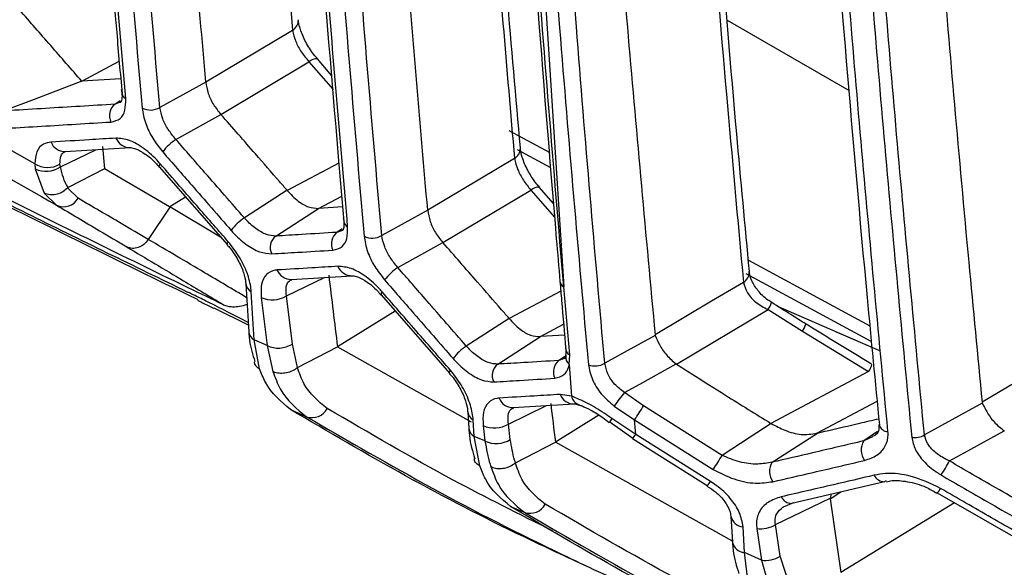
# Model space of a CAD drawing. Units: millimetres. Extents: x 10 to 584, y 10 to 410.
# Drawn here: x 515 to 520, y 196 to 199 of the extents above; entities that cross this region are included whole.
import ezdxf

# ---------------------------------------------------------------- set-up
doc = ezdxf.new("R2010")
doc.units = ezdxf.units.MM

msp = doc.modelspace()

# ---------------------------------------------------------------- linework, layer by layer
at = {"color": 7, "linetype": 'Continuous', "lineweight": 25}
for p, q in [((517.5302, 200.2678), (517.7298, 197.1444)), ((516.2928, 198.5893), (516.2926, 198.5909)), ((516.2609, 198.533), (515.7909, 198.2534)), ((516.4747, 198.2878), (516.3954, 198.3788)), ((515.1195, 198.2581), (515.3222, 198.3656)), ((515.8731, 198.0784), (516.3501, 198.3621)), ((515.3305, 198.2708), (515.1195, 198.2581)), ((515.7909, 198.2534), (515.5421, 198.1159)), ((515.7909, 198.2534), (515.7909, 198.2534)), ((515.328, 198.144), (515.2997, 198.133)), ((515.6292, 197.9428), (515.8736, 198.0778)), ((515.8736, 198.0778), (515.8731, 198.0784)), ((515.0293, 197.8768), (515.3814, 197.898)), ((515.2319, 197.9045), (515.243, 197.7837)), ((517.4948, 197.8953), (517.4947, 197.8969)), ((514.8646, 197.8112), (514.8671, 197.7833)), ((515.0037, 197.7935), (515.0013, 197.8083)), ((515.539, 197.7941), (515.9082, 197.3708)), ((517.463, 197.8391), (516.993, 197.5595)), ((514.8671, 197.7833), (514.9159, 197.6522)), ((515.243, 197.7837), (515.046, 197.6819)), ((515.5951, 197.5769), (515.243, 197.7837)), ((517.6749, 197.596), (517.5974, 197.6848)), ((514.9159, 197.6522), (514.9834, 197.5859)), ((515.0997, 197.6236), (515.0429, 197.6797)), ((515.6817, 197.6305), (515.5957, 197.5773)), ((516.2317, 197.6672), (516.0002, 197.5174)), ((516.2322, 197.6665), (516.2317, 197.6672)), ((517.0752, 197.3844), (517.5522, 197.6681)), ((515.5967, 197.576), (515.48, 197.4008)), ((515.5967, 197.576), (515.5951, 197.5769)), ((515.5957, 197.5773), (515.5967, 197.576)), ((515.8707, 197.4139), (515.5957, 197.5773)), ((516.5326, 197.5768), (516.4019, 197.5689)), ((516.1704, 197.4191), (516.4019, 197.5689)), ((516.4019, 197.5689), (516.4013, 197.5689)), ((516.993, 197.5594), (516.7442, 197.4219)), ((516.993, 197.5595), (516.993, 197.5594)), ((516.5301, 197.45), (516.5017, 197.4391)), ((516.8313, 197.2488), (517.0757, 197.3839)), ((517.0757, 197.3839), (517.0752, 197.3844)), ((516.2538, 197.1842), (516.5835, 197.204)), ((518.7348, 197.2253), (518.7346, 197.2268)), ((516.008, 197.1606), (516.0239, 196.8997)), ((516.2562, 197.1842), (516.2572, 197.1841)), ((516.0533, 196.857), (516.0374, 197.1179)), ((516.26, 196.8341), (516.2284, 197.0952)), ((516.7411, 197.1001), (517.1103, 196.6769)), ((517.7622, 196.7752), (517.7298, 197.1444)), ((516.0911, 197.0869), (516.1228, 196.8258)), ((518.8557, 197.0588), (518.8558, 197.0587)), ((515.8352, 197.0312), (516.0216, 196.9378)), ((516.8176, 197.0124), (516.5045, 196.8192)), ((518.3397, 196.7256), (518.8362, 197.0206)), ((518.8358, 197.0208), (518.8362, 197.0206)), ((518.8362, 197.0206), (519.0228, 196.904)), ((519.3793, 196.8245), (518.8929, 197.036)), ((517.4337, 196.9733), (517.2023, 196.8234)), ((517.4343, 196.9726), (517.4337, 196.9733)), ((517.7345, 196.8828), (517.604, 196.875)), ((518.2247, 196.8841), (518.2254, 196.8809)), ((519.0228, 196.904), (519.3813, 196.685)), ((519.2053, 196.9002), (519.4405, 196.7999)), ((516.1228, 196.8258), (516.0533, 196.857)), ((516.0824, 196.7003), (516.0533, 196.857)), ((516.2887, 196.7069), (516.26, 196.8341)), ((517.3725, 196.7252), (517.604, 196.875)), ((517.604, 196.875), (517.6034, 196.8749)), ((516.1228, 196.8258), (516.1551, 196.6858)), ((516.2887, 196.7069), (516.5045, 196.8192)), ((516.5045, 196.8192), (517.2289, 196.4138)), ((517.7413, 196.8034), (517.7414, 196.8024)), ((517.7599, 196.7244), (517.7622, 196.7752)), ((517.7599, 196.7244), (517.7724, 196.5522)), ((518.3385, 196.7264), (518.3397, 196.7256)), ((519.3989, 196.7244), (519.399, 196.7243)), ((516.2877, 196.7063), (516.2887, 196.7069)), ((519.3813, 196.685), (518.8522, 196.4045)), ((517.7724, 196.5522), (517.7101, 196.5614)), ((518.1621, 196.4997), (518.0588, 196.5721)), ((517.4559, 196.4902), (517.7865, 196.5101)), ((519.9958, 196.5189), (519.9968, 196.5152)), ((516.2496, 196.4799), (516.3369, 196.4404)), ((517.21, 196.4667), (517.2155, 196.3769)), ((517.4583, 196.4903), (517.4592, 196.4902)), ((518.0029, 196.4986), (518.1136, 196.4243)), ((518.5874, 196.2313), (518.1621, 196.4997)), ((517.2449, 196.3341), (517.2395, 196.424)), ((517.4406, 196.3175), (517.4305, 196.4012)), ((517.9206, 196.4492), (517.6847, 196.3037)), ((517.9792, 196.4123), (518.104, 196.3252)), ((518.1195, 196.345), (517.9898, 196.4308)), ((518.1195, 196.345), (518.1136, 196.4243)), ((518.1136, 196.4243), (518.5398, 196.1557)), ((518.8522, 196.4045), (518.854, 196.4034)), ((517.2932, 196.393), (517.3033, 196.3092)), ((518.859, 196.1944), (519.1037, 196.3523)), ((519.1037, 196.3523), (519.1002, 196.3515)), ((520.1151, 196.3644), (520.1168, 196.3634)), ((517.3033, 196.3092), (517.2449, 196.3341)), ((517.275, 196.1744), (517.2449, 196.3341)), ((517.4686, 196.1913), (517.6847, 196.3037)), ((518.6436, 195.766), (517.6847, 196.3037)), ((518.1019, 196.3221), (518.1019, 196.3222)), ((518.1021, 196.3224), (518.5066, 196.0673)), ((518.5243, 196.0901), (518.1195, 196.345)), ((517.4677, 196.1907), (517.4686, 196.1913)), ((518.9646, 195.9716), (519.4668, 196.0891)), ((518.5064, 196.067), (518.5063, 196.067)), ((519.7515, 196.029), (520.3029, 195.7128)), ((518.8766, 195.8565), (519.1721, 196.0004)), ((518.938, 195.9601), (518.9747, 195.9759)), ((519.1774, 196.0214), (519.1721, 196.0004)), ((519.1721, 196.0004), (519.1721, 195.9962)), ((519.1721, 195.9962), (519.2311, 195.5962)), ((519.8455, 195.9751), (519.2311, 195.5962)), ((517.4419, 195.9546), (517.5183, 195.9219)), ((518.6357, 195.9008), (518.6431, 195.7633)), ((518.7085, 195.7061), (518.7011, 195.8442)), ((518.7755, 195.8351), (518.8006, 195.6633)), ((518.9016, 195.6848), (518.8766, 195.8565)), ((518.6431, 195.7627), (518.643, 195.7641)), ((518.8006, 195.6633), (518.7085, 195.7061)), ((518.7292, 195.5411), (518.7085, 195.7061)), ((518.8006, 195.6633), (518.8681, 195.4259)), ((518.9761, 195.4636), (518.9016, 195.6848))]:
    msp.add_line(p, q, dxfattribs=at)
at = {"color": 8, "linetype": 'Continuous', "lineweight": 25}
for p, q in [((519.2783, 198.2048), (518.6172, 198.5864)), ((516.3501, 198.3621), (516.4806, 198.2125)), ((515.3275, 198.1519), (515.2997, 198.133)), ((517.4331, 197.9909), (517.6537, 197.8715)), ((515.0037, 197.7935), (515.1954, 197.8868)), ((517.6601, 197.7879), (517.4787, 197.8861)), ((516.5117, 197.8148), (516.2322, 197.6665)), ((516.4013, 197.5689), (516.5274, 197.6358)), ((517.5522, 197.6681), (517.6807, 197.5208)), ((516.5296, 197.4579), (516.5017, 197.4391)), ((518.7298, 197.2892), (519.3876, 196.9332)), ((519.3957, 196.8488), (518.7181, 197.2154)), ((516.2284, 197.0952), (516.4337, 197.195)), ((517.7138, 197.1209), (517.4343, 196.9726)), ((517.6034, 196.8749), (517.7293, 196.9418)), ((517.7393, 196.7692), (517.7038, 196.7451)), ((517.7327, 196.7563), (517.7038, 196.7451)), ((519.1002, 196.3515), (519.427, 196.5247)), ((517.4305, 196.4012), (517.6358, 196.5011)), ((519.43, 196.3608), (519.3548, 196.3097)), ((519.4027, 196.3313), (519.3548, 196.3097)), ((519.1721, 195.9962), (519.2305, 196.0338))]:
    msp.add_line(p, q, dxfattribs=at)
at = {"color": 7, "linetype": 'Continuous', "lineweight": 25, "flags": 128}
for points in [[(515.1195, 198.2581), (514.8617, 198.1596), (514.697, 198.0968)], [(518.703, 197.1684), (518.5307, 197.066), (518.2247, 196.8841)], [(518.2254, 196.8809), (518.225, 196.8806), (518.0737, 196.7972), (517.9519, 196.7299)], [(520.4735, 196.8028), (520.3103, 196.7058), (519.9958, 196.5189)], [(517.7408, 196.7735), (517.7407, 196.7731), (517.7404, 196.7718)], [(518.0588, 196.5721), (518.1416, 196.6178), (518.3384, 196.7264), (518.3385, 196.7264)], [(519.9968, 196.5152), (519.9962, 196.5149), (519.831, 196.4237), (519.6833, 196.3423)], [(517.21, 196.4667), (517.21, 196.4674), (517.21, 196.4682)], [(518.854, 196.4034), (518.8539, 196.4034), (518.7394, 196.3294), (518.5874, 196.2313)], [(519.819, 196.201), (519.8985, 196.2449), (520.1151, 196.3644), (520.1151, 196.3644)], [(519.4763, 196.0931), (519.4689, 196.0895), (519.4669, 196.0889)], [(519.7512, 196.0289), (519.7513, 196.0289), (519.7514, 196.0288)]]:
    msp.add_lwpolyline(points, dxfattribs=at)
at = {"color": 8, "linetype": 'Continuous', "lineweight": 25, "flags": 128}
for points in [[(515.539, 197.7941), (515.5388, 197.7943), (515.5381, 197.798), (515.5399, 197.8037), (515.544, 197.8112)], [(515.9082, 197.3708), (515.908, 197.3711), (515.9073, 197.3748), (515.909, 197.3805), (515.9132, 197.3879)], [(516.7461, 197.1173), (516.7419, 197.1098), (516.7402, 197.1041), (516.7409, 197.1004), (516.7411, 197.1001)], [(517.1153, 196.694), (517.1111, 196.6865), (517.1094, 196.6808), (517.1101, 196.6771), (517.1103, 196.6769)]]:
    msp.add_lwpolyline(points, dxfattribs=at)
at = {"color": 8, "linetype": 'Continuous', "lineweight": 25}
for centre, radius, start, end in [((516.2279, 198.5889), 0.0649, 300.5889, 0.3902), ((516.3917, 198.3189), 0.06, 86.5356, 133.9275), ((515.381, 197.9801), 0.0821, 202.1025, 271.3041), ((515.0291, 197.9591), 0.0823, 202.2229, 270.087), ((517.43, 197.8949), 0.0649, 300.5889, 0.3902), ((517.5938, 197.6249), 0.06, 86.5557, 133.9195), ((516.5831, 197.2861), 0.0821, 202.1025, 271.3041), ((516.2537, 197.2665), 0.0823, 202.2184, 270.0881), ((518.6684, 197.2251), 0.0664, 301.3784, 0.1616), ((516.0623, 197.1665), 0.0546, 184.9161, 242.8546), ((517.7459, 197.1777), 0.0369, 188.2093, 244.1878), ((518.7292, 197.0997), 0.1326, 323.4985, 342.1488), ((518.6955, 197.1173), 0.1706, 325.4892, 339.9311), ((518.9021, 196.988), 0.147, 325.1572, 341.9603), ((517.7783, 196.8091), 0.0375, 190.3561, 244.579), ((517.7904, 196.7646), 0.0504, 171.8379, 232.7958), ((519.2735, 196.7571), 0.1297, 326.2267, 345.3486), ((517.7847, 196.5901), 0.08, 201.0475, 272.1148), ((517.8337, 196.5643), 0.0625, 191.1555, 251.0979), ((517.2654, 196.4733), 0.0557, 186.8054, 242.3413), ((518.0349, 196.39), 0.0608, 137.8748, 160.9864), ((517.2708, 196.3835), 0.0557, 186.8275, 242.3361), ((519.4856, 196.4089), 0.0487, 193.6611, 270.0635), ((518.0194, 196.4033), 0.1158, 315.4409, 329.7624), ((518.439, 196.1378), 0.0978, 313.5309, 330.7487), ((519.4654, 196.1482), 0.0593, 204.1609, 271.3925), ((519.707, 196.0846), 0.0714, 308.4687, 333.3968), ((518.9632, 196.0319), 0.0604, 204.411, 271.3459), ((518.7049, 195.9145), 0.0704, 190.3066, 266.8969), ((518.7125, 195.7769), 0.0709, 191.5269, 266.7538)]:
    msp.add_arc(centre, radius, start, end, dxfattribs=at)
at = {"color": 7, "linetype": 'Continuous', "lineweight": 25}
for centre, radius, start, end in [((515.3737, 198.1966), 0.0369, 188.052, 244.176), ((515.3463, 198.0718), 0.077, 127.3546, 207.0402), ((515.4908, 198.2017), 0.1, 243.3962, 300.8873), ((515.7927, 197.698), 0.2943, 123.7358, 142.9685), ((514.9354, 197.9244), 0.1335, 237.9832, 299.5858), ((514.9266, 197.9058), 0.1362, 244.0568, 304.4601), ((515.0207, 197.669), 0.0911, 245.8282, 330.1231), ((516.164, 197.2724), 0.2947, 123.7737, 142.9883), ((516.5757, 197.5027), 0.0369, 188.052, 244.176), ((516.2171, 197.3579), 0.077, 127.3349, 207.0849), ((516.5484, 197.3779), 0.077, 127.3546, 207.0402), ((516.6929, 197.5078), 0.1, 243.3962, 300.8873), ((516.9948, 197.0041), 0.2943, 123.7358, 142.9685), ((516.152, 197.2196), 0.146, 245.3631, 301.5352), ((516.0792, 196.9064), 0.0558, 186.8991, 242.3246), ((516.1836, 196.9583), 0.1459, 245.3708, 301.6125), ((517.3661, 196.5785), 0.2947, 123.7737, 142.9883), ((517.4192, 196.664), 0.077, 127.3349, 207.0849), ((517.7505, 196.6839), 0.077, 127.3546, 207.0402), ((517.9, 196.8178), 0.1021, 248.971, 300.5871), ((519.9109, 195.1029), 2.364, 141.5775, 143.8166), ((517.4543, 196.5703), 0.0801, 201.1639, 271.2057), ((516.3665, 196.5288), 0.0931, 251.4834, 332.1727), ((516.7054, 197.3833), 1.7037, 325.7447, 328.7591), ((517.3541, 196.5257), 0.146, 245.3631, 301.5352), ((517.3642, 196.4419), 0.146, 245.3655, 301.56), ((519.4372, 196.2598), 0.0964, 148.7967, 215.3837), ((519.6306, 196.4308), 0.1031, 260.9963, 300.7583), ((517.3916, 196.9312), 1.3856, 325.9639, 329.6581), ((518.9392, 196.1436), 0.0949, 147.6678, 215.3446), ((519.012, 196.627), 0.9125, 326.6335, 332.1761), ((517.5467, 196.011), 0.0936, 252.324, 332.0074), ((518.7968, 195.9841), 0.1506, 261.8854, 302.0227), ((518.8217, 195.8123), 0.1505, 261.9285, 302.0767)]:
    msp.add_arc(centre, radius, start, end, dxfattribs=at)
for centre, end_param in [((682.9591, 313.3068), 2.439203), ((684.1612, 312.6128), 2.438246)]:
    msp.add_ellipse(centre, major_axis=(112.2608, 209.3501), ratio=0.597163, start_param=2.437127, end_param=end_param, dxfattribs=at)
for points, knots in [([(515.7909, 198.2534), (515.7518, 198.7111), (515.6848, 199.4952), (515.6008, 200.5752), (515.5559, 201.1975), (515.5348, 201.4905)], [0, 0, 0, 0, 0.425838, 0.729697, 1, 1, 1, 1]), ([(515.0792, 201.4645), (515.1515, 200.4804), (515.2321, 199.3856), (515.3278, 198.3012), (515.3375, 198.1914)], [0, 0, 0, 0, 0.898805, 1, 1, 1, 1]), ([(515.3576, 198.1633), (515.3195, 198.6089), (515.2541, 199.3748), (515.169, 200.4665), (515.1224, 201.1129), (515.0991, 201.4361)], [0, 0, 0, 0, 0.410088, 0.70504, 1, 1, 1, 1]), ([(515.1876, 201.3851), (515.2202, 200.9358), (515.2762, 200.1635), (515.3634, 199.0733), (515.4185, 198.4326), (515.446, 198.1123)], [0, 0, 0, 0, 0.410088, 0.70504, 1, 1, 1, 1]), ([(515.5421, 198.1159), (515.5146, 198.4361), (515.4596, 199.0766), (515.3724, 200.1665), (515.3163, 200.9386), (515.2838, 201.3877)], [0, 0, 0, 0, 0.29496, 0.589912, 1, 1, 1, 1]), ([(516.993, 197.5595), (516.9539, 198.0171), (516.8869, 198.8013), (516.8029, 199.8812), (516.758, 200.5035), (516.7368, 200.7965)], [0, 0, 0, 0, 0.425838, 0.729697, 1, 1, 1, 1]), ([(516.2812, 200.7706), (516.3536, 199.7865), (516.4341, 198.6916), (516.5299, 197.6072), (516.5395, 197.4975)], [0, 0, 0, 0, 0.898805, 1, 1, 1, 1]), ([(516.5596, 197.4694), (516.5216, 197.9149), (516.4562, 198.6809), (516.3711, 199.7726), (516.3245, 200.419), (516.3012, 200.7422)], [0, 0, 0, 0, 0.4100882, 0.7050401, 1, 1, 1, 1]), ([(516.3897, 200.6911), (516.4223, 200.2419), (516.4783, 199.4696), (516.5655, 198.3794), (516.6206, 197.7387), (516.6481, 197.4184)], [0, 0, 0, 0, 0.410088, 0.70504, 1, 1, 1, 1]), ([(516.7442, 197.4219), (516.7167, 197.7422), (516.6616, 198.3827), (516.5745, 199.4726), (516.5184, 200.2447), (516.4858, 200.6938)], [0, 0, 0, 0, 0.29496, 0.589912, 1, 1, 1, 1]), ([(517.4957, 197.8971), (517.4713, 198.1721), (517.3982, 198.9955), (517.3382, 199.828), (517.2983, 200.3824)], [0, 0, 0, 0, 0.333908, 1, 1, 1, 1]), ([(518.7356, 197.227), (518.7123, 197.4756), (518.6219, 198.4416), (518.547, 199.4182), (518.4913, 200.1436)], [0, 0, 0, 0, 0.257298, 1, 1, 1, 1]), ([(517.9472, 200.1254), (517.9899, 199.5828), (518.0754, 198.4975), (518.1749, 197.4219), (518.2247, 196.8841)], [0, 0, 0, 0, 0.500003, 1, 1, 1, 1]), ([(517.484, 200.0771), (517.5491, 199.1838), (517.6199, 198.2125), (517.7029, 197.2497), (517.7096, 197.1724)], [0, 0, 0, 0, 0.9197597, 1, 1, 1, 1]), ([(517.7298, 197.1444), (517.7027, 197.4672), (517.6486, 198.1106), (517.5731, 199.0786), (517.5266, 199.725), (517.5033, 200.0482)], [0, 0, 0, 0, 0.33472, 0.667356, 1, 1, 1, 1]), ([(517.5965, 199.9985), (517.6326, 199.5142), (517.6916, 198.7237), (517.7821, 197.6327), (517.8362, 197.0259), (517.8633, 196.7225)], [0, 0, 0, 0, 0.441575, 0.720783, 1, 1, 1, 1]), ([(517.9519, 196.7299), (517.9253, 197.0331), (517.8719, 197.6393), (517.7827, 198.7294), (517.7246, 199.5193), (517.689, 200.0032)], [0, 0, 0, 0, 0.279216, 0.558424, 1, 1, 1, 1]), ([(519.7104, 199.7551), (519.7545, 199.2134), (519.8219, 198.3854), (519.9197, 197.3085), (519.9714, 196.772), (519.9958, 196.5189)], [0, 0, 0, 0, 0.500004, 0.764117, 1, 1, 1, 1]), ([(519.1559, 199.6519), (519.2245, 198.7943), (519.3115, 197.7045), (519.4168, 196.6272), (519.4392, 196.3976)], [0, 0, 0, 0, 0.78685, 1, 1, 1, 1]), ([(519.4857, 196.3602), (519.4345, 196.8998), (519.3323, 197.9792), (519.2446, 199.0685), (519.2008, 199.6132)], [0, 0, 0, 0, 0.4999759, 1, 1, 1, 1]), ([(519.6833, 196.3423), (519.632, 196.8838), (519.5293, 197.9669), (519.4413, 199.0601), (519.3973, 199.6067)], [0, 0, 0, 0, 0.500025, 1, 1, 1, 1]), ([(519.328, 199.5944), (519.3721, 199.0477), (519.4602, 197.9542), (519.5631, 196.8708), (519.6145, 196.329)], [0, 0, 0, 0, 0.499975, 1, 1, 1, 1]), ([(514.8646, 197.8112), (514.4274, 198.0589), (513.5586, 198.5512), (512.6893, 199.0475), (512.2576, 199.294)], [0, 0, 0, 0, 0.503261, 1, 1, 1, 1]), ([(512.3497, 199.0873), (512.7862, 198.8373), (513.6619, 198.3358), (514.542, 197.8364), (514.9834, 197.5859)], [0, 0, 0, 0, 0.498419, 1, 1, 1, 1]), ([(515.1195, 198.2581), (515.0915, 198.2902), (515.0355, 198.3544), (514.9234, 198.4829), (514.8394, 198.5793), (514.7833, 198.6435)], [0, 0, 0, 0, 0.250008, 0.500017, 1, 1, 1, 1]), ([(516.3957, 198.3796), (516.3908, 198.3849), (516.3687, 198.4089), (516.3345, 198.4626), (516.3052, 198.5273), (516.2936, 198.5732), (516.2934, 198.5868), (516.2934, 198.5892)], [0, 0, 0, 0, 0.084841, 0.381968, 0.685753, 0.944089, 1, 1, 1, 1]), ([(516.2609, 198.533), (516.2657, 198.5133), (516.2747, 198.476), (516.3076, 198.4144), (516.336, 198.3795), (516.3501, 198.3621)], [0, 0, 0, 0, 0.358943, 0.679995, 1, 1, 1, 1]), ([(515.8878, 197.0467), (515.8239, 197.0774), (515.5648, 197.2021), (515.1136, 197.4223), (514.5341, 197.7103), (513.9572, 198.0027), (513.5144, 198.2312), (513.2648, 198.3615), (513.2057, 198.3924)], [0, 0, 0, 0, 0.070606, 0.28626, 0.501924, 0.717521, 0.933118, 1, 1, 1, 1]), ([(513.3263, 198.3071), (513.5107, 198.208), (514.3099, 197.7785), (515.1224, 197.381), (515.7474, 197.0753)], [0, 0, 0, 0, 0.2307969, 1, 1, 1, 1]), ([(513.3425, 198.2951), (513.5455, 198.19), (514.0359, 197.9359), (514.8187, 197.5414), (515.4015, 197.2579), (515.693, 197.1161)], [0, 0, 0, 0, 0.260843, 0.63029, 1, 1, 1, 1]), ([(515.3338, 198.2135), (515.3357, 198.2002), (515.34, 198.1709), (515.3321, 198.1448), (515.3311, 198.1419), (515.323, 198.1417), (515.3189, 198.1416)], [0, 0, 0, 0, 0.211706, 0.467277, 0.727358, 1, 1, 1, 1]), ([(515.7909, 198.2534), (515.7943, 198.2332), (515.801, 198.1945), (515.8304, 198.1308), (515.8589, 198.0959), (515.8731, 198.0784)], [0, 0, 0, 0, 0.352905, 0.676452, 1, 1, 1, 1]), ([(515.2778, 198.0368), (515.2956, 198.0412), (515.3296, 198.0496), (515.3572, 198.0965), (515.3575, 198.1411), (515.3576, 198.1633)], [0, 0, 0, 0, 0.354723, 0.677339, 1, 1, 1, 1]), ([(515.2997, 198.133), (515.2368, 198.1292), (515.111, 198.1216), (514.9225, 198.1103), (514.7845, 198.102), (514.7094, 198.0975), (514.697, 198.0968)], [0, 0, 0, 0, 0.312874, 0.625748, 0.93862, 1, 1, 1, 1]), ([(515.446, 198.1123), (515.4509, 198.085), (515.4602, 198.0327), (515.5014, 197.9473), (515.539, 197.8993), (515.5577, 197.8753)], [0, 0, 0, 0, 0.35372, 0.676873, 1, 1, 1, 1]), ([(515.6292, 197.9428), (515.6148, 197.9603), (515.5861, 197.9953), (515.5539, 198.0576), (515.5462, 198.0959), (515.5421, 198.1159)], [0, 0, 0, 0, 0.323212, 0.646438, 1, 1, 1, 1]), ([(516.2317, 197.6672), (516.2181, 197.6828), (516.1609, 197.7484), (516.0415, 197.8852), (515.9358, 198.0065), (515.8736, 198.0778)], [0, 0, 0, 0, 0.11397, 0.479063, 1, 1, 1, 1]), ([(514.6361, 197.9982), (514.663, 197.9998), (514.7512, 198.0051), (514.9022, 198.0142), (515.0892, 198.0254), (515.2149, 198.033), (515.2778, 198.0368)], [0, 0, 0, 0, 0.1258616, 0.4123689, 0.7061844, 1, 1, 1, 1]), ([(515.305, 197.9492), (515.2565, 197.9463), (515.1391, 197.9392), (515.0218, 197.9321), (514.9529, 197.928)], [0, 0, 0, 0, 0.413287, 1, 1, 1, 1]), ([(515.544, 197.8112), (515.5411, 197.8145), (515.5137, 197.8455), (515.4573, 197.8963), (515.3752, 197.9435), (515.3284, 197.9473), (515.305, 197.9492)], [0, 0, 0, 0, 0.038298, 0.358225, 0.679131, 1, 1, 1, 1]), ([(514.9529, 197.928), (514.9386, 197.9252), (514.906, 197.9189), (514.8721, 197.88), (514.8671, 197.8341), (514.8646, 197.8112)], [0, 0, 0, 0, 0.280237, 0.640151, 1, 1, 1, 1]), ([(515.383, 197.8978), (515.3837, 197.8979), (515.3865, 197.8983), (515.4144, 197.8934), (515.4628, 197.8659), (515.5083, 197.83), (515.5317, 197.8006), (515.5381, 197.7926)], [0, 0, 0, 0, 0.082831, 0.338889, 0.611457, 0.894342, 1, 1, 1, 1]), ([(516.0002, 197.5174), (515.9289, 197.5991), (515.8052, 197.7408), (515.6816, 197.8826), (515.6292, 197.9428)], [0, 0, 0, 0, 0.576133, 1, 1, 1, 1]), ([(517.5978, 197.6856), (517.5929, 197.6909), (517.5708, 197.7149), (517.5365, 197.7687), (517.5073, 197.8333), (517.4957, 197.8793), (517.4955, 197.8928), (517.4955, 197.8952)], [0, 0, 0, 0, 0.084841, 0.381968, 0.685753, 0.944089, 1, 1, 1, 1]), ([(515.5577, 197.8753), (515.6101, 197.8151), (515.7337, 197.6733), (515.8574, 197.5315), (515.9287, 197.4498)], [0, 0, 0, 0, 0.423867, 1, 1, 1, 1]), ([(515.046, 197.6819), (515.0452, 197.6831), (515.0243, 197.7134), (515.0138, 197.7542), (515.0037, 197.7935)], [0, 0, 0, 0, 0.038237, 1, 1, 1, 1]), ([(515.9132, 197.3879), (515.8606, 197.4483), (515.7375, 197.5893), (515.6144, 197.7304), (515.544, 197.8112)], [0, 0, 0, 0, 0.427491, 1, 1, 1, 1]), ([(517.463, 197.8391), (517.4678, 197.8193), (517.4768, 197.782), (517.5097, 197.7204), (517.538, 197.6855), (517.5522, 197.6681)], [0, 0, 0, 0, 0.358943, 0.679995, 1, 1, 1, 1]), ([(515.0429, 197.6797), (515.0435, 197.6803), (515.0445, 197.6812), (515.0456, 197.6817), (515.046, 197.6819)], [0, 0, 0, 0, 0.597518, 1, 1, 1, 1]), ([(515.0429, 197.6797), (515.0346, 197.6722), (515.0178, 197.6573), (514.9862, 197.6442), (514.9542, 197.6401), (514.9318, 197.6446), (514.92, 197.6499), (514.9169, 197.6517), (514.9159, 197.6522)], [0, 0, 0, 0, 0.227994, 0.455985, 0.684041, 0.91218, 0.973335, 1, 1, 1, 1]), ([(516.2322, 197.6665), (516.2515, 197.6458), (516.2884, 197.6061), (516.3493, 197.5721), (516.384, 197.57), (516.4013, 197.5689)], [0, 0, 0, 0, 0.3535796, 0.6767926, 1, 1, 1, 1]), ([(514.9834, 197.5859), (515.0611, 197.54), (515.1881, 197.465), (515.3147, 197.3895), (515.3639, 197.3601)], [0, 0, 0, 0, 0.611509, 1, 1, 1, 1]), ([(515.48, 197.4008), (515.4309, 197.4298), (515.3043, 197.5044), (515.1774, 197.5784), (515.0997, 197.6236)], [0, 0, 0, 0, 0.388489, 1, 1, 1, 1]), ([(516.993, 197.5594), (516.9964, 197.5392), (517.0031, 197.5005), (517.0325, 197.4369), (517.061, 197.4019), (517.0752, 197.3844)], [0, 0, 0, 0, 0.352905, 0.676452, 1, 1, 1, 1]), ([(516.1704, 197.4191), (516.1538, 197.4205), (516.1207, 197.4234), (516.0622, 197.457), (516.0218, 197.4931), (516.0022, 197.5151), (516.0002, 197.5174)], [0, 0, 0, 0, 0.3208386, 0.6416619, 0.9624406, 1, 1, 1, 1]), ([(516.4799, 197.3429), (516.4977, 197.3473), (516.5317, 197.3557), (516.5593, 197.4026), (516.5595, 197.4471), (516.5596, 197.4694)], [0, 0, 0, 0, 0.354723, 0.677339, 1, 1, 1, 1]), ([(516.5359, 197.5196), (516.5378, 197.5063), (516.5421, 197.477), (516.5342, 197.4508), (516.5332, 197.4479), (516.5251, 197.4477), (516.521, 197.4477)], [0, 0, 0, 0, 0.211706, 0.467277, 0.727358, 1, 1, 1, 1]), ([(515.9287, 197.4498), (515.9313, 197.4468), (515.9565, 197.4184), (516.0084, 197.3717), (516.084, 197.3282), (516.127, 197.3247), (516.1486, 197.3229)], [0, 0, 0, 0, 0.037558, 0.358336, 0.679164, 1, 1, 1, 1]), ([(516.5017, 197.4391), (516.4381, 197.4352), (516.3276, 197.4285), (516.2172, 197.4219), (516.1704, 197.4191)], [0, 0, 0, 0, 0.576133, 1, 1, 1, 1]), ([(516.6481, 197.4184), (516.6529, 197.391), (516.6622, 197.3387), (516.7035, 197.2533), (516.741, 197.2053), (516.7598, 197.1813)], [0, 0, 0, 0, 0.35372, 0.676873, 1, 1, 1, 1]), ([(516.8313, 197.2488), (516.8169, 197.2663), (516.7882, 197.3014), (516.756, 197.3637), (516.7483, 197.402), (516.7442, 197.4219)], [0, 0, 0, 0, 0.323212, 0.646438, 1, 1, 1, 1]), ([(515.3639, 197.3601), (515.3643, 197.3599), (515.4664, 197.2991), (515.6411, 197.1949), (515.8152, 197.0903), (515.8878, 197.0467)], [0, 0, 0, 0, 0.002065, 0.584156, 1, 1, 1, 1]), ([(515.9078, 197.37), (515.9127, 197.3647), (515.9346, 197.341), (515.9681, 197.288), (515.9965, 197.224), (516.0075, 197.1783), (516.0072, 197.1646), (516.0072, 197.162)], [0, 0, 0, 0, 0.085509, 0.379273, 0.679442, 0.939959, 1, 1, 1, 1]), ([(516.0374, 197.1179), (516.037, 197.1236), (516.0344, 197.155), (516.0179, 197.2187), (515.9754, 197.3087), (515.9339, 197.3615), (515.9132, 197.3879)], [0, 0, 0, 0, 0.068183, 0.379949, 0.689964, 1, 1, 1, 1]), ([(517.4337, 196.9733), (517.4201, 196.9889), (517.3629, 197.0544), (517.2436, 197.1913), (517.1379, 197.3126), (517.0757, 197.3839)], [0, 0, 0, 0, 0.11397, 0.479063, 1, 1, 1, 1]), ([(516.1486, 197.3229), (516.1954, 197.3257), (516.3058, 197.3324), (516.4162, 197.339), (516.4799, 197.3429)], [0, 0, 0, 0, 0.423867, 1, 1, 1, 1]), ([(516.5071, 197.2553), (516.4601, 197.2524), (516.3502, 197.2458), (516.2404, 197.2391), (516.1775, 197.2354)], [0, 0, 0, 0, 0.427491, 1, 1, 1, 1]), ([(516.7461, 197.1173), (516.7431, 197.1206), (516.7158, 197.1515), (516.6594, 197.2023), (516.5773, 197.2495), (516.5305, 197.2533), (516.5071, 197.2553)], [0, 0, 0, 0, 0.0382976, 0.3582249, 0.6791312, 1, 1, 1, 1]), ([(516.1775, 197.2354), (516.1739, 197.235), (516.1512, 197.233), (516.1166, 197.2146), (516.0885, 197.1634), (516.0902, 197.1124), (516.0911, 197.0869)], [0, 0, 0, 0, 0.058073, 0.370575, 0.685319, 1, 1, 1, 1]), ([(516.5851, 197.2038), (516.5858, 197.2039), (516.5886, 197.2044), (516.6165, 197.1995), (516.6648, 197.1719), (516.7104, 197.136), (516.7338, 197.1066), (516.7401, 197.0986)], [0, 0, 0, 0, 0.082842, 0.338934, 0.611538, 0.894461, 1, 1, 1, 1]), ([(517.2023, 196.8234), (517.131, 196.9051), (517.0073, 197.0469), (516.8837, 197.1887), (516.8313, 197.2488)], [0, 0, 0, 0, 0.576133, 1, 1, 1, 1]), ([(518.8561, 197.0601), (518.8491, 197.0642), (518.8199, 197.0811), (518.7797, 197.1231), (518.747, 197.1752), (518.7351, 197.2135), (518.7355, 197.2234), (518.7355, 197.2251)], [0, 0, 0, 0, 0.094956, 0.397951, 0.68238, 0.945083, 1, 1, 1, 1]), ([(516.7598, 197.1813), (516.8122, 197.1212), (516.9358, 196.9794), (517.0595, 196.8376), (517.1308, 196.7559)], [0, 0, 0, 0, 0.423867, 1, 1, 1, 1]), ([(517.7094, 197.1723), (517.7123, 197.138), (517.7228, 197.0149), (517.7336, 196.8921), (517.7414, 196.8034)], [0, 0, 0, 0, 0.2782663, 1, 1, 1, 1]), ([(518.703, 197.1684), (518.7087, 197.1496), (518.7202, 197.1117), (518.7684, 197.0569), (518.8131, 197.033), (518.8358, 197.0208)], [0, 0, 0, 0, 0.327171, 0.657753, 1, 1, 1, 1]), ([(516.0207, 196.9518), (515.9839, 196.9706), (515.9152, 197.0056), (515.8138, 197.0566), (515.7394, 197.0935), (515.7062, 197.1097), (515.693, 197.1161)], [0, 0, 0, 0, 0.3601666, 0.6716976, 0.8695256, 1, 1, 1, 1]), ([(517.1153, 196.694), (517.0626, 196.7543), (516.9395, 196.8954), (516.8165, 197.0365), (516.7461, 197.1173)], [0, 0, 0, 0, 0.427491, 1, 1, 1, 1]), ([(515.7463, 197.0711), (515.7647, 197.0621), (515.7919, 197.0487), (515.8236, 197.0333), (515.8338, 197.0283)], [0, 0, 0, 0, 0.677141, 1, 1, 1, 1]), ([(515.8878, 197.0467), (515.895, 197.0439), (515.9095, 197.0384), (515.9401, 197.0358), (515.9771, 197.0381), (516.0015, 197.0456), (516.0148, 197.0496)], [0, 0, 0, 0, 0.1955, 0.389991, 0.669696, 1, 1, 1, 1]), ([(519.042, 196.9425), (519.0145, 196.9595), (518.9523, 196.998), (518.8906, 197.0373), (518.8561, 197.0593)], [0, 0, 0, 0, 0.440881, 1, 1, 1, 1]), ([(517.4343, 196.9726), (517.4536, 196.9518), (517.4905, 196.9122), (517.5514, 196.8782), (517.5861, 196.876), (517.6034, 196.8749)], [0, 0, 0, 0, 0.35358, 0.676793, 1, 1, 1, 1]), ([(519.3989, 196.7245), (519.3757, 196.7384), (519.2561, 196.8101), (519.1376, 196.8835), (519.0421, 196.9427)], [0, 0, 0, 0, 0.19441, 1, 1, 1, 1]), ([(516.0227, 196.9261), (516.0237, 196.9019), (516.0268, 196.8344), (516.0452, 196.7766), (516.057, 196.7395)], [0, 0, 0, 0, 0.3587379, 1, 1, 1, 1]), ([(518.2254, 196.8809), (518.2322, 196.8648), (518.246, 196.8321), (518.2834, 196.7737), (518.3201, 196.7422), (518.3385, 196.7264)], [0, 0, 0, 0, 0.324338, 0.662143, 1, 1, 1, 1]), ([(517.3725, 196.7252), (517.3559, 196.7266), (517.3228, 196.7295), (517.2643, 196.7631), (517.2239, 196.7992), (517.2043, 196.8211), (517.2023, 196.8234)], [0, 0, 0, 0, 0.320839, 0.641662, 0.962441, 1, 1, 1, 1]), ([(517.7402, 196.8125), (517.7411, 196.8038), (517.7429, 196.7867), (517.7406, 196.778), (517.7395, 196.7737)], [0, 0, 0, 0, 0.5061155, 1, 1, 1, 1]), ([(516.0528, 196.7386), (516.0532, 196.7356), (516.0548, 196.7243), (516.0655, 196.7122), (516.0767, 196.7036), (516.0813, 196.7009), (516.0824, 196.7003)], [0, 0, 0, 0, 0.184036, 0.702258, 0.929405, 1, 1, 1, 1]), ([(517.1308, 196.7559), (517.1334, 196.7529), (517.1586, 196.7244), (517.2105, 196.6777), (517.2861, 196.6343), (517.3291, 196.6307), (517.3506, 196.6289)], [0, 0, 0, 0, 0.037558, 0.358336, 0.679164, 1, 1, 1, 1]), ([(517.7038, 196.7451), (517.6402, 196.7413), (517.5297, 196.7346), (517.4193, 196.728), (517.3725, 196.7252)], [0, 0, 0, 0, 0.576133, 1, 1, 1, 1]), ([(517.682, 196.649), (517.6998, 196.6533), (517.734, 196.6616), (517.7539, 196.6972), (517.759, 196.7203), (517.7599, 196.7244)], [0, 0, 0, 0, 0.474541, 0.90613, 1, 1, 1, 1]), ([(517.7402, 196.7719), (517.7382, 196.7653), (517.7347, 196.754), (517.7337, 196.7545), (517.7332, 196.7547)], [0, 0, 0, 0, 0.582212, 1, 1, 1, 1]), ([(517.8633, 196.7225), (517.8687, 196.6962), (517.8792, 196.6441), (517.9296, 196.5616), (517.9782, 196.5198), (518.0029, 196.4986)], [0, 0, 0, 0, 0.336321, 0.664342, 1, 1, 1, 1]), ([(518.0588, 196.5721), (518.04, 196.5864), (518.0028, 196.6149), (517.9647, 196.6733), (517.9562, 196.7109), (517.9519, 196.7299)], [0, 0, 0, 0, 0.333109, 0.660887, 1, 1, 1, 1]), ([(518.3397, 196.7256), (518.3664, 196.7086), (518.4553, 196.6522), (518.6259, 196.5448), (518.7703, 196.4552), (518.8522, 196.4045)], [0, 0, 0, 0, 0.156726, 0.522157, 1, 1, 1, 1]), ([(516.2496, 196.4799), (516.1987, 196.5221), (516.1303, 196.579), (516.0922, 196.6755), (516.0824, 196.7003)], [0, 0, 0, 0, 0.743241, 1, 1, 1, 1]), ([(516.2877, 196.7063), (516.2789, 196.7), (516.2614, 196.6874), (516.2285, 196.6768), (516.1954, 196.6739), (516.1721, 196.6784), (516.1596, 196.6834), (516.1562, 196.6852), (516.1551, 196.6858)], [0, 0, 0, 0, 0.225773, 0.451545, 0.677347, 0.903196, 0.969587, 1, 1, 1, 1]), ([(516.1551, 196.6858), (516.1671, 196.6528), (516.2058, 196.5467), (516.2834, 196.4838), (516.3369, 196.4404)], [0, 0, 0, 0, 0.310834, 1, 1, 1, 1]), ([(516.4488, 196.4853), (516.4012, 196.5241), (516.3318, 196.5807), (516.2982, 196.6762), (516.2877, 196.7063)], [0, 0, 0, 0, 0.685661, 1, 1, 1, 1]), ([(517.1099, 196.6761), (517.1148, 196.6707), (517.1367, 196.647), (517.1702, 196.594), (517.1986, 196.53), (517.2096, 196.4843), (517.2093, 196.4706), (517.2092, 196.468)], [0, 0, 0, 0, 0.085322, 0.37893, 0.678938, 0.939316, 1, 1, 1, 1]), ([(517.2395, 196.424), (517.239, 196.4296), (517.2365, 196.461), (517.22, 196.5247), (517.1775, 196.6148), (517.136, 196.6676), (517.1153, 196.694)], [0, 0, 0, 0, 0.068183, 0.379949, 0.689964, 1, 1, 1, 1]), ([(517.3506, 196.6289), (517.3974, 196.6318), (517.5078, 196.6384), (517.6183, 196.6451), (517.682, 196.649)], [0, 0, 0, 0, 0.423867, 1, 1, 1, 1]), ([(517.7101, 196.5614), (517.6633, 196.5585), (517.5531, 196.5519), (517.4429, 196.5452), (517.3796, 196.5414)], [0, 0, 0, 0, 0.424909, 1, 1, 1, 1]), ([(517.3796, 196.5414), (517.376, 196.5411), (517.3533, 196.539), (517.3187, 196.5207), (517.2905, 196.4695), (517.2923, 196.4185), (517.2932, 196.393)], [0, 0, 0, 0, 0.058073, 0.370575, 0.685319, 1, 1, 1, 1]), ([(517.9898, 196.4308), (517.9761, 196.4405), (517.9319, 196.4719), (517.8545, 196.5183), (517.7998, 196.5409), (517.7724, 196.5522)], [0, 0, 0, 0, 0.181996, 0.589893, 1, 1, 1, 1]), ([(517.7876, 196.5099), (517.7889, 196.5101), (517.7921, 196.5108), (517.8054, 196.5066), (517.8135, 196.5041)], [0, 0, 0, 0, 0.387153, 1, 1, 1, 1]), ([(519.9968, 196.5152), (520.004, 196.5), (520.019, 196.4684), (520.0577, 196.4108), (520.096, 196.3799), (520.1151, 196.3644)], [0, 0, 0, 0, 0.316707, 0.658322, 1, 1, 1, 1]), ([(517.8642, 195.6256), (517.7463, 195.6802), (517.41, 195.8359), (516.8687, 196.1158), (516.4559, 196.3585), (516.2496, 196.4799)], [0, 0, 0, 0, 0.212719, 0.60636, 1, 1, 1, 1]), ([(517.4305, 196.4012), (517.4289, 196.4175), (517.4259, 196.45), (517.4381, 196.4803), (517.4546, 196.4867), (517.4602, 196.489)], [0, 0, 0, 0, 0.397568, 0.793684, 1, 1, 1, 1]), ([(517.8134, 196.5044), (517.8183, 196.503), (517.8343, 196.4983), (517.8797, 196.4757), (517.9319, 196.4448), (517.9648, 196.4182), (517.9766, 196.4087)], [0, 0, 0, 0, 0.132144, 0.433348, 0.797266, 1, 1, 1, 1]), ([(518.854, 196.4034), (518.8785, 196.3907), (518.9311, 196.3636), (519.0159, 196.3387), (519.0721, 196.3472), (519.1002, 196.3515)], [0, 0, 0, 0, 0.304351, 0.652135, 1, 1, 1, 1]), ([(519.1037, 196.3523), (519.1216, 196.3565), (519.1978, 196.3741), (519.3084, 196.3999), (519.4017, 196.4218), (519.4361, 196.4299)], [0, 0, 0, 0, 0.16174, 0.690289, 1, 1, 1, 1]), ([(517.2144, 196.3995), (517.2154, 196.3788), (517.2186, 196.3116), (517.2362, 196.2533), (517.2483, 196.2131)], [0, 0, 0, 0, 0.30905, 1, 1, 1, 1]), ([(519.3586, 196.204), (519.3826, 196.2121), (519.4307, 196.2283), (519.4752, 196.2791), (519.4878, 196.327), (519.486, 196.3547), (519.4857, 196.3602)], [0, 0, 0, 0, 0.314347, 0.629254, 0.926512, 1, 1, 1, 1]), ([(519.4367, 196.3979), (519.4371, 196.3889), (519.4383, 196.3652), (519.4288, 196.3463), (519.408, 196.3357), (519.4022, 196.3327)], [0, 0, 0, 0, 0.305017, 0.803697, 1, 1, 1, 1]), ([(517.3033, 196.3092), (517.3108, 196.2662), (517.3191, 196.2181), (517.3337, 196.1749), (517.3352, 196.1702)], [0, 0, 0, 0, 0.892802, 1, 1, 1, 1]), ([(517.4686, 196.1913), (517.4671, 196.196), (517.4541, 196.2352), (517.4469, 196.279), (517.4406, 196.3175)], [0, 0, 0, 0, 0.119585, 1, 1, 1, 1]), ([(519.3548, 196.3097), (519.2622, 196.288), (519.0964, 196.2491), (518.9317, 196.2111), (518.859, 196.1944)], [0, 0, 0, 0, 0.558501, 1, 1, 1, 1]), ([(519.6145, 196.329), (519.6194, 196.3068), (519.6294, 196.2624), (519.6779, 196.197), (519.7297, 196.1523), (519.7648, 196.1308), (519.7741, 196.1251)], [0, 0, 0, 0, 0.288979, 0.577256, 0.887581, 1, 1, 1, 1]), ([(519.819, 196.201), (519.8112, 196.2047), (519.7819, 196.2184), (519.7385, 196.2481), (519.6968, 196.2934), (519.6878, 196.3261), (519.6833, 196.3423)], [0, 0, 0, 0, 0.1165361, 0.4335622, 0.7201287, 1, 1, 1, 1]), ([(517.275, 196.1744), (517.2738, 196.175), (517.2691, 196.1778), (517.2577, 196.1864), (517.247, 196.1985), (517.2455, 196.2096), (517.2451, 196.2124)], [0, 0, 0, 0, 0.071037, 0.306758, 0.826747, 1, 1, 1, 1]), ([(517.3352, 196.1702), (517.3363, 196.1697), (517.3398, 196.168), (517.3521, 196.1629), (517.3753, 196.1585), (517.4084, 196.1613), (517.4413, 196.1719), (517.4589, 196.1844), (517.4677, 196.1907)], [0, 0, 0, 0, 0.030524, 0.094619, 0.321014, 0.547363, 0.773681, 1, 1, 1, 1]), ([(517.6293, 195.9671), (517.5818, 196.0061), (517.5119, 196.0633), (517.4784, 196.1599), (517.4677, 196.1907)], [0, 0, 0, 0, 0.680992, 1, 1, 1, 1]), ([(518.859, 196.1944), (518.8332, 196.1898), (518.7773, 196.1799), (518.6809, 196.1914), (518.6185, 196.218), (518.5874, 196.2313)], [0, 0, 0, 0, 0.2997312, 0.6502897, 1, 1, 1, 1]), ([(518.8618, 196.0888), (518.9347, 196.1055), (519.0997, 196.1434), (519.2658, 196.1823), (519.3586, 196.204)], [0, 0, 0, 0, 0.441499, 1, 1, 1, 1]), ([(520.3811, 195.878), (520.2772, 195.937), (520.0894, 196.0438), (519.9025, 196.1525), (519.819, 196.201)], [0, 0, 0, 0, 0.553192, 1, 1, 1, 1]), ([(517.4419, 195.9546), (517.3908, 195.9973), (517.3227, 196.0543), (517.2845, 196.1504), (517.275, 196.1744)], [0, 0, 0, 0, 0.74987, 1, 1, 1, 1]), ([(517.3352, 196.1702), (517.3475, 196.1364), (517.3864, 196.0291), (517.4647, 195.9654), (517.5183, 195.9219)], [0, 0, 0, 0, 0.315525, 1, 1, 1, 1]), ([(518.5398, 196.1557), (518.5766, 196.1363), (518.6504, 196.0976), (518.7654, 196.0758), (518.8313, 196.0847), (518.8618, 196.0888)], [0, 0, 0, 0, 0.3496953, 0.6991324, 1, 1, 1, 1]), ([(519.7708, 196.0527), (519.7183, 196.0778), (519.6212, 196.1242), (519.4936, 196.1379), (519.4317, 196.1274), (519.4113, 196.1239)], [0, 0, 0, 0, 0.441381, 0.816388, 1, 1, 1, 1]), ([(518.7011, 195.8442), (518.6964, 195.8703), (518.6872, 195.9227), (518.6339, 196.0015), (518.5753, 196.0566), (518.5351, 196.083), (518.5243, 196.0901)], [0, 0, 0, 0, 0.290585, 0.580712, 0.887409, 1, 1, 1, 1]), ([(519.4113, 196.1239), (519.3375, 196.1066), (519.1692, 196.0671), (519.002, 196.0285), (518.9082, 196.0069)], [0, 0, 0, 0, 0.438636, 1, 1, 1, 1]), ([(519.4777, 196.0889), (519.4875, 196.0912), (519.5191, 196.0986), (519.5954, 196.0907), (519.6808, 196.0677), (519.7308, 196.0379), (519.7499, 196.0265)], [0, 0, 0, 0, 0.13411, 0.434838, 0.783914, 1, 1, 1, 1]), ([(519.7741, 196.1251), (519.8578, 196.0765), (520.045, 195.9677), (520.2333, 195.8609), (520.3374, 195.8018)], [0, 0, 0, 0, 0.446807, 1, 1, 1, 1]), ([(518.5049, 196.065), (518.5213, 196.0549), (518.5603, 196.0311), (518.6032, 195.9828), (518.6312, 195.9331), (518.6336, 195.9116), (518.6346, 195.9016)], [0, 0, 0, 0, 0.217627, 0.515204, 0.775061, 1, 1, 1, 1]), ([(520.3225, 195.7364), (520.2303, 195.7886), (520.0459, 195.8931), (519.8625, 195.9995), (519.7708, 196.0527)], [0, 0, 0, 0, 0.4999834, 1, 1, 1, 1]), ([(518.9082, 196.0069), (518.8827, 195.9985), (518.8316, 195.9817), (518.7848, 195.9283), (518.7714, 195.8753), (518.7747, 195.8434), (518.7755, 195.8351)], [0, 0, 0, 0, 0.306407, 0.613558, 0.89894, 1, 1, 1, 1]), ([(519.2293, 195.013), (519.0693, 195.0866), (518.6822, 195.2647), (518.0836, 195.5743), (517.6558, 195.8278), (517.4419, 195.9546)], [0, 0, 0, 0, 0.260562, 0.630281, 1, 1, 1, 1]), ([(517.5183, 195.9219), (517.7532, 195.7852), (518.223, 195.5119), (518.8669, 195.1834), (519.2776, 194.9956), (519.4409, 194.9208)], [0, 0, 0, 0, 0.375873, 0.751745, 1, 1, 1, 1]), ([(518.642, 195.7896), (518.643, 195.765), (518.6457, 195.6924), (518.6657, 195.6313), (518.6789, 195.5909)], [0, 0, 0, 0, 0.339636, 1, 1, 1, 1])]:
    msp.add_open_spline(points, degree=3, knots=knots, dxfattribs=at)
at = {"color": 8, "linetype": 'Continuous', "lineweight": 25}
for points, knots in [([(516.0508, 201.1294), (516.0563, 201.0536), (516.0839, 200.6751), (516.1519, 199.8083), (516.2192, 199.0205), (516.2609, 198.533)], [0, 0, 0, 0, 0.087112, 0.435013, 1, 1, 1, 1]), ([(517.2529, 200.4354), (517.2584, 200.3596), (517.286, 199.9812), (517.354, 199.1144), (517.4213, 198.3266), (517.463, 197.8391)], [0, 0, 0, 0, 0.087112, 0.435013, 1, 1, 1, 1]), ([(518.4508, 200.166), (518.4726, 199.8804), (518.5231, 199.219), (518.6071, 198.2197), (518.672, 197.508), (518.703, 197.1684)], [0, 0, 0, 0, 0.284436, 0.658533, 1, 1, 1, 1]), ([(515.0013, 197.8083), (515.0021, 197.8229), (515.0037, 197.852), (515.0181, 197.8734), (515.031, 197.8767), (515.0323, 197.8771)], [0, 0, 0, 0, 0.472868, 0.943986, 1, 1, 1, 1]), ([(516.0126, 197.0854), (515.9367, 197.1306), (515.7593, 197.2362), (515.5817, 197.3409), (515.48, 197.4008)], [0, 0, 0, 0, 0.427948, 1, 1, 1, 1]), ([(516.2284, 197.0952), (516.2268, 197.1115), (516.2238, 197.144), (516.236, 197.1742), (516.2525, 197.1807), (516.2581, 197.1829)], [0, 0, 0, 0, 0.397568, 0.793684, 1, 1, 1, 1]), ([(517.6694, 195.8227), (517.4892, 195.9127), (517.0749, 196.1195), (516.6749, 196.3532), (516.4488, 196.4853)], [0, 0, 0, 0, 0.434779, 1, 1, 1, 1]), ([(516.3369, 196.4404), (516.5639, 196.309), (517.0178, 196.0461), (517.6127, 195.7424), (517.9814, 195.5723), (518.1118, 195.5122)], [0, 0, 0, 0, 0.392628, 0.785256, 1, 1, 1, 1]), ([(519.1841, 195.1368), (519.1428, 195.1558), (518.8549, 195.2881), (518.333, 195.5587), (517.8639, 195.831), (517.6293, 195.9671)], [0, 0, 0, 0, 0.07729, 0.538646, 1, 1, 1, 1]), ([(518.8766, 195.8565), (518.8757, 195.8618), (518.8721, 195.8822), (518.8804, 195.9171), (518.9037, 195.9412), (518.9236, 195.9551), (518.9315, 195.9578), (518.938, 195.9601)], [0, 0, 0, 0, 0.126391, 0.47978, 0.838784, 0.866128, 1, 1, 1, 1])]:
    msp.add_open_spline(points, degree=3, knots=knots, dxfattribs=at)
at = {"color": 7, "linetype": 'Continuous', "lineweight": 25}
msp.add_open_spline([(515.48, 197.4008), (515.4724, 197.3911), (515.457, 197.3719), (515.4257, 197.3551), (515.3927, 197.3494), (515.3735, 197.3565), (515.3639, 197.3601)], degree=3, dxfattribs=at)

doc.saveas('drawing.dxf')
